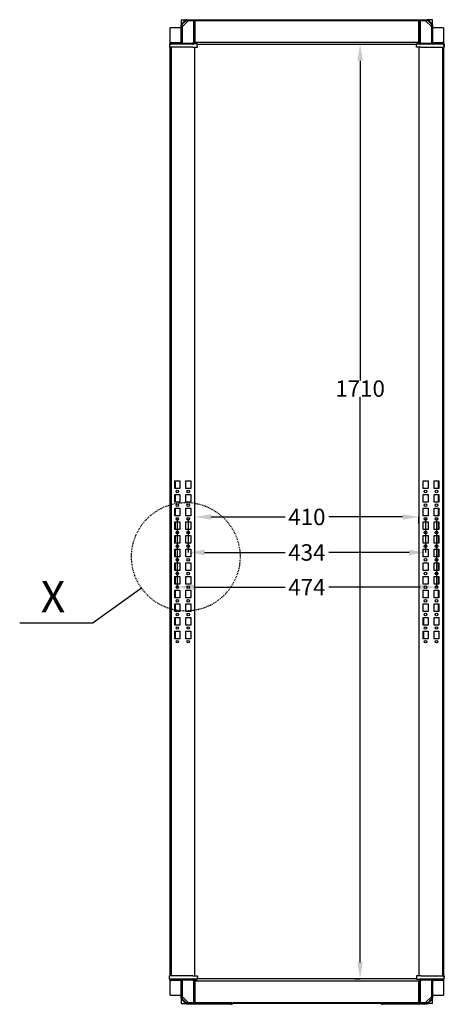
# Model space of a CAD drawing. Extents: x 486 to 5477, y -547 to 3262.
# Drawn here: x 3385 to 4161, y 1344 to 3146 of the extents above; entities that cross this region are included whole.
import ezdxf

# ---------------------------------------------------------------- set-up
doc = ezdxf.new("R2010")
doc.units = 0
doc.header["$MEASUREMENT"] = 0
doc.header["$PDMODE"] = 2
doc.header["$PDSIZE"] = -0.01
doc.linetypes.add('HIDDEN', pattern=[4.5, 1.5, -1.5, 1.5])
for name, color, linetype in [('1', 7, 'Continuous'), ('2', 7, 'Continuous'), ('7', 7, 'Continuous')]:
    doc.layers.add(name, color=color, linetype=linetype)
doc.styles.get("Standard").update_dxf_attribs({"font": 'monotxt.shx'})
doc.dimstyles.new('DSTYLE1', dxfattribs={"dimtxt": 30, "dimasz": 3, "dimexe": 3, "dimexo": 3, "dimgap": 1.5, "dimtad": 1, "dimdec": 3, "dimlfac": 10, "dimrnd": 0.01, "dimzin": 11, "dimdsep": 46, "dimtxsty": 'STANDARD', "dimcen": 0.09, "dimadec": 0, "dimazin": 0, "dimtp": 1, "dimtm": 1, "dimtfac": 1, "dimtdec": 3, "dimtofl": 0, "dimtmove": 2, "dimatfit": 3, "dimfxl": 1, "dimtolj": 1, "dimtzin": 0, "dimarcsym": 0})

# ---------------------------------------------------------------- blocks, each defined once
blk = doc.blocks.new('*D5')
at = {"layer": '1', "color": 0, "linetype": 'Continuous', "lineweight": -2, "transparency": 16777216}
for p, q in [((3704.8, 2223.6), (3704.8, 2235.9)), ((3734.8, 2235.8), (3869.8, 2235.8)), ((4084.8, 2235.8), (3949.9, 2235.8)), ((4114.8, 2223.6), (4114.8, 2235.9))]:
    blk.add_line(p, q, dxfattribs=at)
at = {"layer": '1', "color": 0, "linetype": 'Continuous', "transparency": 16777216}
for points in [[(3734.8, 2240.8), (3734.8, 2230.8), (3704.8, 2235.8)], [(4084.8, 2240.8), (4084.8, 2230.8), (4114.8, 2235.8)]]:
    blk.add_solid(points, dxfattribs=at)
at = {"layer": 'Defpoints', "color": 0, "linetype": 'Continuous', "transparency": 16777216}
for p in [(4114.8, 2235.8), (3704.8, 2223.5), (4114.8, 2223.5)]:
    blk.add_point(p, dxfattribs=at)
at = {"layer": '1', "color": 0, "linetype": 'Continuous', "transparency": 16777216, "insert": (3909.8, 2235.8), "char_height": 30, "attachment_point": 5}
blk.add_mtext('\\A1;410', dxfattribs=at)
blk = doc.blocks.new('*D6')
at = {"layer": '1', "color": 0, "linetype": 'Continuous', "lineweight": -2, "transparency": 16777216}
for p, q in [((3692.8, 2232.3), (3692.8, 2170.7)), ((4126.8, 2232.3), (4126.8, 2170.7)), ((3722.8, 2170.8), (3869.8, 2170.8)), ((4096.8, 2170.8), (3949.9, 2170.8))]:
    blk.add_line(p, q, dxfattribs=at)
at = {"layer": '1', "color": 0, "linetype": 'Continuous', "transparency": 16777216}
for points in [[(3722.8, 2175.8), (3722.8, 2165.8), (3692.8, 2170.8)], [(4096.8, 2175.8), (4096.8, 2165.8), (4126.8, 2170.8)]]:
    blk.add_solid(points, dxfattribs=at)
at = {"layer": 'Defpoints', "color": 0, "linetype": 'Continuous', "transparency": 16777216}
for p in [(3692.8, 2232.4), (4126.8, 2232.4), (4126.8, 2170.8)]:
    blk.add_point(p, dxfattribs=at)
at = {"layer": '1', "color": 0, "linetype": 'Continuous', "transparency": 16777216, "insert": (3909.8, 2170.8), "char_height": 30, "attachment_point": 5}
blk.add_mtext('\\A1;434', dxfattribs=at)
blk = doc.blocks.new('*D7')
at = {"layer": '1', "color": 0, "linetype": 'Continuous', "lineweight": -2, "transparency": 16777216}
for p, q in [((3672.8, 2232.3), (3672.8, 2107.3)), ((4146.8, 2232.3), (4146.8, 2107.3)), ((3702.8, 2107.4), (3869.8, 2107.4)), ((4116.8, 2107.4), (3949.9, 2107.4))]:
    blk.add_line(p, q, dxfattribs=at)
at = {"layer": '1', "color": 0, "linetype": 'Continuous', "transparency": 16777216}
for points in [[(3702.8, 2112.4), (3702.8, 2102.4), (3672.8, 2107.4)], [(4116.8, 2112.4), (4116.8, 2102.4), (4146.8, 2107.4)]]:
    blk.add_solid(points, dxfattribs=at)
at = {"layer": 'Defpoints', "color": 0, "linetype": 'Continuous', "transparency": 16777216}
for p in [(3672.8, 2232.4), (4146.8, 2232.4), (4146.8, 2107.4)]:
    blk.add_point(p, dxfattribs=at)
at = {"layer": '1', "color": 0, "linetype": 'Continuous', "transparency": 16777216, "insert": (3909.8, 2107.4), "char_height": 30, "attachment_point": 5}
blk.add_mtext('\\A1;474', dxfattribs=at)
blk = doc.blocks.new('*D12')
at = {"layer": '1', "color": 0, "linetype": 'Continuous', "lineweight": -2, "transparency": 16777216}
for p, q in [((3997.6, 3100.6), (4007.2, 3100.6)), ((4007.1, 3070.6), (4007.1, 2485.7)), ((4007.1, 1420.6), (4007.1, 2455.6)), ((3997.6, 1390.6), (4007.2, 1390.6))]:
    blk.add_line(p, q, dxfattribs=at)
at = {"layer": '1', "color": 0, "linetype": 'Continuous', "transparency": 16777216}
for points in [[(4002.1, 3070.6), (4012.1, 3070.6), (4007.1, 3100.6)], [(4002.1, 1420.6), (4012.1, 1420.6), (4007.1, 1390.6)]]:
    blk.add_solid(points, dxfattribs=at)
at = {"layer": 'Defpoints', "color": 0, "linetype": 'Continuous', "transparency": 16777216}
for p in [(3997.5, 3100.6), (3997.5, 1390.6), (4007.1, 1390.6)]:
    blk.add_point(p, dxfattribs=at)
at = {"layer": '1', "color": 0, "linetype": 'Continuous', "transparency": 16777216, "insert": (4007.1, 2470.6), "char_height": 30, "attachment_point": 5}
blk.add_mtext('\\A1;1710', dxfattribs=at)

msp = doc.modelspace()

# ---------------------------------------------------------------- linework, layer by layer
at = {"layer": '2', "color": 40, "linetype": 'Continuous'}
for p in [(3607.54751, 2105.19737), (3384.52727, 2041.89504)]:
    msp.add_line(p, (3518.92727, 2041.89504), dxfattribs=at)
at = {"layer": '2', "color": 40, "linetype": 'HIDDEN'}
msp.add_circle((3688.33529, 2162.90489), 99.28153, dxfattribs=at)
at = {"layer": '7', "color": 31, "linetype": 'Continuous'}
for p, q in [((3679.83529, 3145.60434), (3689.66359, 3145.60434)), ((3679.83529, 3145.60434), (3679.83529, 3135.77584)), ((3692.67799, 3143.70434), (3681.63529, 3132.66164)), ((3702.83529, 3143.70434), (3692.67799, 3143.70434)), ((3702.83529, 3104.50434), (3702.83529, 3143.70434)), ((4116.83529, 3143.70434), (4116.83529, 3104.50434)), ((4126.99269, 3143.70434), (4116.83529, 3143.70434)), ((4138.03529, 3132.66164), (4126.99269, 3143.70434)), ((4139.83529, 3145.60434), (4130.00709, 3145.60434)), ((4139.83529, 3135.77584), (4139.83529, 3145.60434)), ((3659.83529, 3101.65574), (3659.83529, 3130.60434)), ((3679.83529, 3130.60434), (3659.83529, 3130.60434)), ((3681.63529, 3132.66164), (3681.63529, 3102.50434)), ((4138.03529, 3102.50434), (4138.03529, 3132.66164)), ((4159.83529, 3130.60434), (4139.83529, 3130.60434)), ((4159.83529, 3130.60434), (4159.83529, 3101.65574)), ((3681.63529, 3102.50434), (3700.83529, 3102.50434)), ((3700.83529, 3102.50434), (3702.83529, 3104.50434)), ((4114.83529, 3101.65574), (4114.83529, 3104.10414)), ((4116.83529, 3104.50434), (4118.83529, 3102.50434)), ((4118.83529, 3102.50434), (4138.03529, 3102.50434)), ((3659.83529, 1360.60434), (3659.83529, 1389.55284)), ((3700.83529, 1388.70434), (3681.63529, 1388.70434)), ((3681.63529, 1388.70434), (3681.63529, 1358.54694)), ((3702.83529, 1386.70434), (3700.83529, 1388.70434)), ((3704.83529, 1389.55284), (3704.83529, 1387.10434)), ((4118.83529, 1388.70434), (4116.83529, 1386.70434)), ((4138.03529, 1388.70434), (4118.83529, 1388.70434)), ((4138.03529, 1358.54694), (4138.03529, 1388.70434)), ((4159.83529, 1389.55284), (4159.83529, 1360.60434)), ((3702.83529, 1347.50434), (3702.83529, 1386.70434)), ((4116.83529, 1386.70434), (4116.83529, 1347.50434)), ((3659.83529, 1360.60434), (3679.83529, 1360.60434)), ((3679.83529, 1355.43254), (3679.83529, 1345.60434)), ((3681.63529, 1358.54694), (3692.67799, 1347.50434)), ((4126.99269, 1347.50434), (4138.03529, 1358.54694)), ((4139.83529, 1360.60434), (4159.83529, 1360.60434)), ((4139.83529, 1345.60434), (4139.83529, 1355.43254)), ((3679.83529, 1345.60434), (3689.66359, 1345.60434)), ((3692.67799, 1347.50434), (3702.83529, 1347.50434)), ((4116.83529, 1347.50434), (4126.99269, 1347.50434)), ((4139.83529, 1345.60434), (4130.00709, 1345.60434))]:
    msp.add_line(p, q, dxfattribs=at)
at = {"layer": '7', "color": 40, "linetype": 'Continuous'}
for p, q in [((3679.83529, 3105.80434), (3679.83529, 3135.77584)), ((3680.86049, 3138.25074), (3687.18889, 3144.57924)), ((3681.33529, 3105.80434), (3681.33529, 3135.77584)), ((3681.92109, 3137.19014), (3688.24959, 3143.51854)), ((3689.66379, 3145.60434), (3704.83529, 3145.60434)), ((3689.66379, 3144.10434), (3704.83529, 3144.10434)), ((3704.83529, 3144.08434), (3703.33529, 3144.08434)), ((3703.33529, 3144.08434), (3703.33529, 3137.10434)), ((3703.33529, 3137.10434), (3703.33529, 3128.10434)), ((3704.83529, 3145.60434), (4114.83529, 3145.60434)), ((3704.83529, 3144.10434), (3704.83529, 3145.60434)), ((3704.83529, 3144.10434), (4114.83529, 3144.10434)), ((4114.83529, 3144.08434), (3704.83529, 3144.08434)), ((3704.83529, 3144.08434), (3704.83529, 3137.10434)), ((3704.83529, 3137.10434), (3704.83529, 3128.10434)), ((4114.83529, 3145.60434), (4114.83529, 3144.10434)), ((4114.83529, 3145.60434), (4130.00689, 3145.60434)), ((4114.83529, 3144.10434), (4130.00689, 3144.10434)), ((4116.33529, 3144.08434), (4114.83529, 3144.08434)), ((4114.83529, 3137.10434), (4114.83529, 3144.08434)), ((4114.83529, 3128.10434), (4114.83529, 3137.10434)), ((4116.33529, 3137.10434), (4116.33529, 3144.08434)), ((4116.33529, 3128.10434), (4116.33529, 3137.10434)), ((4131.42109, 3143.51854), (4137.74959, 3137.19014)), ((4132.48179, 3144.57924), (4138.81019, 3138.25074)), ((4138.33529, 3135.77584), (4138.33529, 3105.80434)), ((4139.83529, 3135.77584), (4139.83529, 3105.80434)), ((3703.33529, 3128.10434), (3703.33529, 3117.10434)), ((3703.33529, 3117.10434), (3703.33529, 3108.10434)), ((3704.83529, 3128.10434), (3704.83529, 3117.10434)), ((3704.83529, 3117.10434), (3704.83529, 3108.10434)), ((4114.83529, 3117.10434), (4114.83529, 3128.10434)), ((4114.83529, 3108.10434), (4114.83529, 3117.10434)), ((4116.33529, 3117.10434), (4116.33529, 3128.10434)), ((4116.33529, 3108.10434), (4116.33529, 3117.10434)), ((3661.43529, 3103.80434), (3677.83529, 3103.80434)), ((3661.43529, 3102.30434), (3677.83529, 3102.30434)), ((3688.33529, 3102.10434), (3661.43529, 3102.10434)), ((3688.33529, 3100.60434), (3661.43529, 3100.60434)), ((3697.33529, 3102.10434), (3688.33529, 3102.10434)), ((3697.33529, 3100.60434), (3688.33529, 3100.60434)), ((3701.33529, 3102.10434), (3697.33529, 3102.10434)), ((3701.33529, 3100.60434), (3697.33529, 3100.60434)), ((3703.33529, 3108.10434), (3703.33529, 3104.10434)), ((3704.83529, 3108.10434), (3704.83529, 3104.10434)), ((4114.83529, 3104.10434), (3704.83529, 3104.10434)), ((3709.27719, 3100.60434), (4110.39339, 3100.60434)), ((4114.83529, 3104.10434), (4114.83529, 3108.10434)), ((4116.33529, 3104.10434), (4116.33529, 3108.10434)), ((4122.33529, 3102.10434), (4118.33529, 3102.10434)), ((4122.33529, 3100.60434), (4118.33529, 3100.60434)), ((4131.33529, 3102.10434), (4122.33529, 3102.10434)), ((4131.33529, 3100.60434), (4122.33529, 3100.60434)), ((4158.23529, 3102.10434), (4131.33529, 3102.10434)), ((4158.23529, 3100.60434), (4131.33529, 3100.60434)), ((4141.83529, 3103.80434), (4158.23529, 3103.80434)), ((4141.83529, 3102.30434), (4158.23529, 3102.30434)), ((3661.43529, 1390.60434), (3688.33529, 1390.60434)), ((3661.43529, 1389.10434), (3688.33529, 1389.10434)), ((3677.83529, 1388.90434), (3661.43529, 1388.90434)), ((3677.83529, 1387.40434), (3661.43529, 1387.40434)), ((3688.33529, 1390.60434), (3697.33529, 1390.60434)), ((3688.33529, 1389.10434), (3697.33529, 1389.10434)), ((3697.33529, 1390.60434), (3701.33529, 1390.60434)), ((3697.33529, 1389.10434), (3701.33529, 1389.10434)), ((4110.39339, 1390.60434), (3709.27719, 1390.60434)), ((4118.33529, 1390.60434), (4122.33529, 1390.60434)), ((4118.33529, 1389.10434), (4122.33529, 1389.10434)), ((4122.33529, 1390.60434), (4131.33529, 1390.60434)), ((4122.33529, 1389.10434), (4131.33529, 1389.10434)), ((4131.33529, 1390.60434), (4158.23529, 1390.60434)), ((4131.33529, 1389.10434), (4158.23529, 1389.10434)), ((4158.23529, 1388.90434), (4141.83529, 1388.90434)), ((4158.23529, 1387.40434), (4141.83529, 1387.40434)), ((3679.83529, 1355.43274), (3679.83529, 1385.40434)), ((3681.33529, 1355.43274), (3681.33529, 1385.40434)), ((3703.33529, 1387.10434), (3703.33529, 1383.10434)), ((3703.33529, 1383.10434), (3703.33529, 1374.10434)), ((3703.33529, 1374.10434), (3703.33529, 1363.10434)), ((3704.83529, 1387.10434), (4114.83529, 1387.10434)), ((3704.83529, 1387.10434), (3704.83529, 1383.10434)), ((3704.83529, 1383.10434), (3704.83529, 1374.10434)), ((3704.83529, 1374.10434), (3704.83529, 1363.10434)), ((4114.83529, 1383.10434), (4114.83529, 1387.10434)), ((4114.83529, 1374.10434), (4114.83529, 1383.10434)), ((4114.83529, 1363.10434), (4114.83529, 1374.10434)), ((4116.33529, 1383.10434), (4116.33529, 1387.10434)), ((4116.33529, 1374.10434), (4116.33529, 1383.10434)), ((4116.33529, 1363.10434), (4116.33529, 1374.10434)), ((4138.33529, 1385.40434), (4138.33529, 1355.43274)), ((4139.83529, 1385.40434), (4139.83529, 1355.43274)), ((3687.18889, 1346.62944), (3680.86049, 1352.95784)), ((3688.24959, 1347.69014), (3681.92109, 1354.01854)), ((3703.33529, 1363.10434), (3703.33529, 1354.10434)), ((3703.33529, 1354.10434), (3703.33529, 1347.12434)), ((3704.83529, 1363.10434), (3704.83529, 1354.10434)), ((3704.83529, 1354.10434), (3704.83529, 1347.12434)), ((4114.83529, 1354.10434), (4114.83529, 1363.10434)), ((4114.83529, 1347.12434), (4114.83529, 1354.10434)), ((4116.33529, 1354.10434), (4116.33529, 1363.10434)), ((4116.33529, 1347.12434), (4116.33529, 1354.10434)), ((4137.74959, 1354.01854), (4131.42109, 1347.69014)), ((4138.81019, 1352.95784), (4132.48179, 1346.62944)), ((3704.83529, 1347.10434), (3689.66379, 1347.10434)), ((3689.84959, 1345.60434), (3689.66379, 1345.60434)), ((3703.33529, 1347.12434), (3704.83529, 1347.12434)), ((3704.83529, 1347.12434), (3773.29039, 1347.12434)), ((3773.25429, 1347.10434), (3704.83529, 1347.10434)), ((3704.83529, 1345.60434), (3704.83529, 1347.10434)), ((4045.44919, 1345.60434), (3774.22149, 1345.60434)), ((4044.91659, 1347.10434), (3774.75409, 1347.10434)), ((3774.81609, 1347.12434), (4044.85459, 1347.12434)), ((4046.38029, 1347.12434), (4114.83529, 1347.12434)), ((4114.83529, 1347.10434), (4046.41639, 1347.10434)), ((4114.83529, 1347.12434), (4116.33529, 1347.12434)), ((4114.83529, 1347.10434), (4114.83529, 1345.60434)), ((4130.00689, 1347.10434), (4114.83529, 1347.10434)), ((4130.00689, 1345.60434), (4129.82109, 1345.60434))]:
    msp.add_line(p, q, dxfattribs=at)
at = {"layer": '7', "color": 30, "linetype": 'Continuous'}
for p, q in [((3658.75519, 3101.17324), (3658.55029, 3095.30434)), ((3659.04999, 3095.30434), (3659.25489, 3101.17324)), ((3659.25489, 3101.17324), (3659.25489, 3101.65574)), ((3659.25489, 3101.17324), (3660.21189, 3101.17324)), ((3659.93229, 3101.65574), (3659.25539, 3101.65574)), ((3709.46229, 3095.30434), (3709.25739, 3101.17324)), ((4110.20839, 3095.30434), (4110.39339, 3100.60434)), ((4160.41579, 3101.17324), (4159.45879, 3101.17324)), ((4160.41529, 3101.65574), (4159.73839, 3101.65574)), ((4160.41579, 3101.17324), (4160.41579, 3101.65574)), ((4160.62069, 3095.30434), (4160.41579, 3101.17324)), ((4160.91549, 3101.17324), (4161.12039, 3095.30434)), ((3658.55029, 3095.30434), (3659.04999, 3095.30434)), ((3701.33559, 3095.30434), (3659.04999, 3095.30434)), ((3701.33559, 3095.30434), (3709.46229, 3095.30434)), ((4118.33499, 3095.30434), (4110.20839, 3095.30434)), ((4118.33499, 3095.30434), (4160.62069, 3095.30434)), ((4161.12039, 3095.30434), (4160.62069, 3095.30434)), ((3658.55029, 1395.90434), (3659.04999, 1395.90434)), ((3658.75519, 1390.03544), (3658.55029, 1395.90434)), ((3701.33559, 1395.90434), (3659.04999, 1395.90434)), ((3659.25539, 1389.55284), (3659.93229, 1389.55284)), ((3701.33559, 1395.90434), (3709.46229, 1395.90434)), ((3709.46229, 1395.90434), (3709.27719, 1390.60434)), ((4118.33499, 1395.90434), (4110.20839, 1395.90434)), ((4110.20839, 1395.90434), (4110.41329, 1390.03544)), ((4118.33499, 1395.90434), (4160.62069, 1395.90434)), ((4160.41579, 1390.03544), (4159.45879, 1390.03544)), ((4159.73839, 1389.55284), (4160.41529, 1389.55284)), ((4160.62069, 1395.90434), (4160.41579, 1390.03544)), ((4160.41579, 1390.03544), (4160.41579, 1389.55284)), ((4161.12039, 1395.90434), (4160.62069, 1395.90434)), ((4160.91549, 1390.03544), (4161.12039, 1395.90434))]:
    msp.add_line(p, q, dxfattribs=at)
at = {"layer": '7', "color": 221, "linetype": 'Continuous'}
for p, q in [((3659.83529, 1395.90434), (3659.83529, 3095.30414)), ((3661.33529, 1395.90414), (3661.33529, 3095.30414)), ((3661.35529, 3095.30414), (3661.35529, 1395.90434)), ((3704.83529, 1395.90434), (3704.83529, 3095.30414)), ((4114.83529, 3095.30414), (4114.83529, 1395.90434)), ((4158.31529, 1395.90434), (4158.31529, 3095.30414)), ((4158.33529, 3095.30414), (4158.33529, 1395.90414)), ((4159.83529, 3095.30414), (4159.83529, 1395.90434)), ((3668.33529, 2301.90489), (3677.33529, 2301.90489)), ((3668.33529, 2287.90489), (3668.33529, 2301.90489)), ((3669.66379, 2287.90489), (3669.66379, 2301.90489)), ((3677.33529, 2301.90489), (3677.33529, 2287.90489)), ((3688.33529, 2301.90489), (3697.33529, 2301.90489)), ((3688.33529, 2287.90489), (3688.33529, 2301.90489)), ((3697.33529, 2301.90489), (3697.33529, 2287.90489)), ((4122.33529, 2287.90489), (4122.33529, 2301.90489)), ((4122.33529, 2301.90489), (4131.33529, 2301.90489)), ((4131.33529, 2301.90489), (4131.33529, 2287.90489)), ((4142.33529, 2287.90489), (4142.33529, 2301.90489)), ((4142.33529, 2301.90489), (4151.33529, 2301.90489)), ((4150.00689, 2301.90489), (4150.00689, 2287.90489)), ((4151.33529, 2301.90489), (4151.33529, 2287.90489)), ((3677.33529, 2287.90489), (3668.33529, 2287.90489)), ((3668.33529, 2276.90489), (3677.33529, 2276.90489)), ((3668.33529, 2262.90489), (3668.33529, 2276.90489)), ((3669.66379, 2262.90489), (3669.66379, 2276.90489)), ((3677.33529, 2276.90489), (3677.33529, 2262.90489)), ((3697.33529, 2287.90489), (3688.33529, 2287.90489)), ((3688.33529, 2276.90489), (3697.33529, 2276.90489)), ((3688.33529, 2262.90489), (3688.33529, 2276.90489)), ((3697.33529, 2276.90489), (3697.33529, 2262.90489)), ((4131.33529, 2287.90489), (4122.33529, 2287.90489)), ((4122.33529, 2262.90489), (4122.33529, 2276.90489)), ((4122.33529, 2276.90489), (4131.33529, 2276.90489)), ((4131.33529, 2276.90489), (4131.33529, 2262.90489)), ((4151.33529, 2287.90489), (4142.33529, 2287.90489)), ((4142.33529, 2262.90489), (4142.33529, 2276.90489)), ((4142.33529, 2276.90489), (4151.33529, 2276.90489)), ((4150.00689, 2276.90489), (4150.00689, 2262.90489)), ((4151.33529, 2276.90489), (4151.33529, 2262.90489)), ((3677.33529, 2262.90489), (3668.33529, 2262.90489)), ((3668.33529, 2251.90489), (3677.33529, 2251.90489)), ((3668.33529, 2237.90489), (3668.33529, 2251.90489)), ((3669.66379, 2237.90489), (3669.66379, 2251.90489)), ((3677.33529, 2251.90489), (3677.33529, 2237.90489)), ((3697.33529, 2262.90489), (3688.33529, 2262.90489)), ((3688.33529, 2251.90489), (3697.33529, 2251.90489)), ((3688.33529, 2237.90489), (3688.33529, 2251.90489)), ((3697.33529, 2251.90489), (3697.33529, 2237.90489)), ((4131.33529, 2262.90489), (4122.33529, 2262.90489)), ((4122.33529, 2237.90489), (4122.33529, 2251.90489)), ((4122.33529, 2251.90489), (4131.33529, 2251.90489)), ((4131.33529, 2251.90489), (4131.33529, 2237.90489)), ((4151.33529, 2262.90489), (4142.33529, 2262.90489)), ((4142.33529, 2237.90489), (4142.33529, 2251.90489)), ((4142.33529, 2251.90489), (4151.33529, 2251.90489)), ((4150.00689, 2251.90489), (4150.00689, 2237.90489)), ((4151.33529, 2251.90489), (4151.33529, 2237.90489)), ((3677.33529, 2237.90489), (3668.33529, 2237.90489)), ((3697.33529, 2237.90489), (3688.33529, 2237.90489)), ((4131.33529, 2237.90489), (4122.33529, 2237.90489)), ((4151.33529, 2237.90489), (4142.33529, 2237.90489)), ((3668.33529, 2226.90489), (3677.33529, 2226.90489)), ((3668.33529, 2212.90489), (3668.33529, 2226.90489)), ((3669.66379, 2212.90489), (3669.66379, 2226.90489)), ((3677.33529, 2226.90489), (3677.33529, 2212.90489)), ((3688.33529, 2226.90489), (3697.33529, 2226.90489)), ((3688.33529, 2212.90489), (3688.33529, 2226.90489)), ((3697.33529, 2226.90489), (3697.33529, 2212.90489)), ((4122.33529, 2212.90489), (4122.33529, 2226.90489)), ((4122.33529, 2226.90489), (4131.33529, 2226.90489)), ((4131.33529, 2226.90489), (4131.33529, 2212.90489)), ((4142.33529, 2212.90489), (4142.33529, 2226.90489)), ((4142.33529, 2226.90489), (4151.33529, 2226.90489)), ((4150.00689, 2226.90489), (4150.00689, 2212.90489)), ((4151.33529, 2226.90489), (4151.33529, 2212.90489)), ((3677.33529, 2212.90489), (3668.33529, 2212.90489)), ((3668.33529, 2201.90489), (3677.33529, 2201.90489)), ((3668.33529, 2187.90489), (3668.33529, 2201.90489)), ((3669.66379, 2187.90489), (3669.66379, 2201.90489)), ((3677.33529, 2201.90489), (3677.33529, 2187.90489)), ((3697.33529, 2212.90489), (3688.33529, 2212.90489)), ((3688.33529, 2201.90489), (3697.33529, 2201.90489)), ((3688.33529, 2187.90489), (3688.33529, 2201.90489)), ((3697.33529, 2201.90489), (3697.33529, 2187.90489)), ((4131.33529, 2212.90489), (4122.33529, 2212.90489)), ((4122.33529, 2187.90489), (4122.33529, 2201.90489)), ((4122.33529, 2201.90489), (4131.33529, 2201.90489)), ((4131.33529, 2201.90489), (4131.33529, 2187.90489)), ((4151.33529, 2212.90489), (4142.33529, 2212.90489)), ((4142.33529, 2187.90489), (4142.33529, 2201.90489)), ((4142.33529, 2201.90489), (4151.33529, 2201.90489)), ((4150.00689, 2201.90489), (4150.00689, 2187.90489)), ((4151.33529, 2201.90489), (4151.33529, 2187.90489)), ((3677.33529, 2187.90489), (3668.33529, 2187.90489)), ((3697.33529, 2187.90489), (3688.33529, 2187.90489)), ((4131.33529, 2187.90489), (4122.33529, 2187.90489)), ((4151.33529, 2187.90489), (4142.33529, 2187.90489)), ((3668.33529, 2176.90489), (3677.33529, 2176.90489)), ((3668.33529, 2162.90489), (3668.33529, 2176.90489)), ((3677.33529, 2162.90489), (3668.33529, 2162.90489)), ((3669.66379, 2162.90489), (3669.66379, 2176.90489)), ((3677.33529, 2176.90489), (3677.33529, 2162.90489)), ((3688.33529, 2176.90489), (3697.33529, 2176.90489)), ((3688.33529, 2162.90489), (3688.33529, 2176.90489)), ((3697.33529, 2162.90489), (3688.33529, 2162.90489)), ((3697.33529, 2176.90489), (3697.33529, 2162.90489)), ((4122.33529, 2162.90489), (4122.33529, 2176.90489)), ((4122.33529, 2176.90489), (4131.33529, 2176.90489)), ((4131.33529, 2162.90489), (4122.33529, 2162.90489)), ((4131.33529, 2176.90489), (4131.33529, 2162.90489)), ((4142.33529, 2162.90489), (4142.33529, 2176.90489)), ((4142.33529, 2176.90489), (4151.33529, 2176.90489)), ((4151.33529, 2162.90489), (4142.33529, 2162.90489)), ((4150.00689, 2176.90489), (4150.00689, 2162.90489)), ((4151.33529, 2176.90489), (4151.33529, 2162.90489)), ((3668.33529, 2151.90489), (3677.33529, 2151.90489)), ((3668.33529, 2137.90489), (3668.33529, 2151.90489)), ((3669.66379, 2137.90489), (3669.66379, 2151.90489)), ((3677.33529, 2151.90489), (3677.33529, 2137.90489)), ((3688.33529, 2151.90489), (3697.33529, 2151.90489)), ((3688.33529, 2137.90489), (3688.33529, 2151.90489)), ((3697.33529, 2151.90489), (3697.33529, 2137.90489)), ((4122.33529, 2137.90489), (4122.33529, 2151.90489)), ((4122.33529, 2151.90489), (4131.33529, 2151.90489)), ((4131.33529, 2151.90489), (4131.33529, 2137.90489)), ((4142.33529, 2137.90489), (4142.33529, 2151.90489)), ((4142.33529, 2151.90489), (4151.33529, 2151.90489)), ((4150.00689, 2151.90489), (4150.00689, 2137.90489)), ((4151.33529, 2151.90489), (4151.33529, 2137.90489)), ((3677.33529, 2137.90489), (3668.33529, 2137.90489)), ((3668.33529, 2126.90489), (3677.33529, 2126.90489)), ((3668.33529, 2112.90489), (3668.33529, 2126.90489)), ((3669.66379, 2112.90489), (3669.66379, 2126.90489)), ((3677.33529, 2126.90489), (3677.33529, 2112.90489)), ((3697.33529, 2137.90489), (3688.33529, 2137.90489)), ((3688.33529, 2126.90489), (3697.33529, 2126.90489)), ((3688.33529, 2112.90489), (3688.33529, 2126.90489)), ((3697.33529, 2126.90489), (3697.33529, 2112.90489)), ((4131.33529, 2137.90489), (4122.33529, 2137.90489)), ((4122.33529, 2112.90489), (4122.33529, 2126.90489)), ((4122.33529, 2126.90489), (4131.33529, 2126.90489)), ((4131.33529, 2126.90489), (4131.33529, 2112.90489)), ((4151.33529, 2137.90489), (4142.33529, 2137.90489)), ((4142.33529, 2112.90489), (4142.33529, 2126.90489)), ((4142.33529, 2126.90489), (4151.33529, 2126.90489)), ((4150.00689, 2126.90489), (4150.00689, 2112.90489)), ((4151.33529, 2126.90489), (4151.33529, 2112.90489)), ((3677.33529, 2112.90489), (3668.33529, 2112.90489)), ((3697.33529, 2112.90489), (3688.33529, 2112.90489)), ((4131.33529, 2112.90489), (4122.33529, 2112.90489)), ((4151.33529, 2112.90489), (4142.33529, 2112.90489)), ((3668.33529, 2101.90489), (3677.33529, 2101.90489)), ((3668.33529, 2087.90489), (3668.33529, 2101.90489)), ((3669.66379, 2087.90489), (3669.66379, 2101.90489)), ((3677.33529, 2101.90489), (3677.33529, 2087.90489)), ((3688.33529, 2101.90489), (3697.33529, 2101.90489)), ((3688.33529, 2087.90489), (3688.33529, 2101.90489)), ((3697.33529, 2101.90489), (3697.33529, 2087.90489)), ((4122.33529, 2087.90489), (4122.33529, 2101.90489)), ((4122.33529, 2101.90489), (4131.33529, 2101.90489)), ((4131.33529, 2101.90489), (4131.33529, 2087.90489)), ((4142.33529, 2087.90489), (4142.33529, 2101.90489)), ((4142.33529, 2101.90489), (4151.33529, 2101.90489)), ((4150.00689, 2101.90489), (4150.00689, 2087.90489)), ((4151.33529, 2101.90489), (4151.33529, 2087.90489)), ((3677.33529, 2087.90489), (3668.33529, 2087.90489)), ((3668.33529, 2076.90489), (3677.33529, 2076.90489)), ((3668.33529, 2062.90489), (3668.33529, 2076.90489)), ((3669.66379, 2062.90489), (3669.66379, 2076.90489)), ((3677.33529, 2076.90489), (3677.33529, 2062.90489)), ((3697.33529, 2087.90489), (3688.33529, 2087.90489)), ((3688.33529, 2076.90489), (3697.33529, 2076.90489)), ((3688.33529, 2062.90489), (3688.33529, 2076.90489)), ((3697.33529, 2076.90489), (3697.33529, 2062.90489)), ((4131.33529, 2087.90489), (4122.33529, 2087.90489)), ((4122.33529, 2062.90489), (4122.33529, 2076.90489)), ((4122.33529, 2076.90489), (4131.33529, 2076.90489)), ((4131.33529, 2076.90489), (4131.33529, 2062.90489)), ((4151.33529, 2087.90489), (4142.33529, 2087.90489)), ((4142.33529, 2062.90489), (4142.33529, 2076.90489)), ((4142.33529, 2076.90489), (4151.33529, 2076.90489)), ((4150.00689, 2076.90489), (4150.00689, 2062.90489)), ((4151.33529, 2076.90489), (4151.33529, 2062.90489)), ((3677.33529, 2062.90489), (3668.33529, 2062.90489)), ((3697.33529, 2062.90489), (3688.33529, 2062.90489)), ((4131.33529, 2062.90489), (4122.33529, 2062.90489)), ((4151.33529, 2062.90489), (4142.33529, 2062.90489)), ((3668.33529, 2052.02989), (3677.33529, 2052.02989)), ((3668.33529, 2038.02989), (3668.33529, 2052.02989)), ((3677.33529, 2038.02989), (3668.33529, 2038.02989)), ((3669.66379, 2038.02989), (3669.66379, 2052.02989)), ((3677.33529, 2052.02989), (3677.33529, 2038.02989)), ((3688.33529, 2052.02989), (3697.33529, 2052.02989)), ((3688.33529, 2038.02989), (3688.33529, 2052.02989)), ((3697.33529, 2038.02989), (3688.33529, 2038.02989)), ((3697.33529, 2052.02989), (3697.33529, 2038.02989)), ((4122.33519, 2052.02989), (4131.33519, 2052.02989)), ((4122.33519, 2038.02989), (4122.33519, 2052.02989)), ((4131.33519, 2038.02989), (4122.33519, 2038.02989)), ((4123.66369, 2038.02989), (4123.66369, 2052.02989)), ((4131.33519, 2052.02989), (4131.33519, 2038.02989)), ((4142.33519, 2052.02989), (4151.33519, 2052.02989)), ((4142.33519, 2038.02989), (4142.33519, 2052.02989)), ((4151.33519, 2038.02989), (4142.33519, 2038.02989)), ((4151.33519, 2052.02989), (4151.33519, 2038.02989)), ((3668.33529, 2027.02989), (3677.33529, 2027.02989)), ((3668.33529, 2013.02989), (3668.33529, 2027.02989)), ((3669.66379, 2013.02989), (3669.66379, 2027.02989)), ((3677.33529, 2027.02989), (3677.33529, 2013.02989)), ((3688.33529, 2027.02989), (3697.33529, 2027.02989)), ((3688.33529, 2013.02989), (3688.33529, 2027.02989)), ((3697.33529, 2027.02989), (3697.33529, 2013.02989)), ((4122.33519, 2027.02989), (4131.33519, 2027.02989)), ((4122.33519, 2013.02989), (4122.33519, 2027.02989)), ((4123.66369, 2013.02989), (4123.66369, 2027.02989)), ((4131.33519, 2027.02989), (4131.33519, 2013.02989)), ((4142.33519, 2027.02989), (4151.33519, 2027.02989)), ((4142.33519, 2013.02989), (4142.33519, 2027.02989)), ((4151.33519, 2027.02989), (4151.33519, 2013.02989)), ((3677.33529, 2013.02989), (3668.33529, 2013.02989)), ((3697.33529, 2013.02989), (3688.33529, 2013.02989)), ((4131.33519, 2013.02989), (4122.33519, 2013.02989)), ((4151.33519, 2013.02989), (4142.33519, 2013.02989))]:
    msp.add_line(p, q, dxfattribs=at)
at = {"layer": '7', "color": 150, "linetype": 'Continuous'}
for p, q in [((3689.84959, 1345.60434), (3689.84959, 1344.10434)), ((3771.34959, 1345.60434), (3689.84959, 1345.60434)), ((3771.34959, 1344.10434), (3689.84959, 1344.10434)), ((3773.34959, 1344.10434), (3771.34959, 1344.10434)), ((3773.34959, 1344.73214), (3773.34959, 1344.73204)), ((3773.34959, 1344.10434), (3773.34959, 1344.73204)), ((4046.32109, 1344.73224), (4046.32109, 1344.73204)), ((4046.32109, 1344.73204), (4046.32109, 1344.10434)), ((4048.32109, 1344.10434), (4046.32109, 1344.10434)), ((4129.82109, 1345.60434), (4048.32109, 1345.60434)), ((4129.82109, 1344.10434), (4048.32109, 1344.10434)), ((4129.82109, 1344.10434), (4129.82109, 1345.60434))]:
    msp.add_line(p, q, dxfattribs=at)
at = {"layer": '7', "color": 30, "linetype": 'Continuous'}
for points in [[(3658.75529, 3101.17334), (3658.75589, 3101.17414, -0.26400746), (3658.75769, 3101.17494, -0.067178135), (3658.76069, 3101.17564, -0.026451756), (3658.76499, 3101.17634, -0.014685432), (3658.77059, 3101.17704, -0.0089674131), (3658.77749, 3101.17764, -0.0061151502), (3658.78589, 3101.17824, -0.004378398), (3658.79559, 3101.17874, -0.0033624758), (3658.80679, 3101.17924, -0.0026312968), (3658.81929, 3101.17964, -0.0021490702), (3658.83329, 3101.17994, -0.0017745736), (3658.84849, 3101.18014, -0.0015111437), (3658.86509, 3101.18034, -0.0012972739), (3658.88289, 3101.18044, -0.0011397458), (3658.90179, 3101.18054, -0.0010042282), (3658.92189, 3101.18044, -0.0008974889), (3658.94289, 3101.18034, -0.000816019), (3658.96479, 3101.18014, -0.0007569501), (3658.98749, 3101.17994, -0.0006803793), (3659.01069, 3101.17964, -0.0005987279), (3659.03439, 3101.17924, -0.0006064676), (3659.05889, 3101.17874, -0.0006580619), (3659.08419, 3101.17824, -0.0004920432), (3659.10819, 3101.17764, -0.0002089391), (3659.13009, 3101.17714, -0.0006142618), (3659.15789, 3101.17634, -0.000978151), (3659.20009, 3101.17514, -0.0004871629), (3659.25489, 3101.17334, -0.0002655902)], [(4160.91529, 3101.17334, 0.0283587766), (4160.91362, 3101.17464, 0.0856997824), (4160.91299, 3101.17494, 0.0190918841), (4160.90945, 3101.17576, 0.0182148426), (4160.90569, 3101.17634, 0.0032503574), (4160.89689, 3101.17731, 0.0077474048), (4160.89319, 3101.17764, 0.0029849174), (4160.88341, 3101.17829, 0.0035066963), (4160.87509, 3101.17874, 0.0022187489), (4160.86041, 3101.17936, 0.0035685507), (4160.85129, 3101.17964, 0.0016003414), (4160.83767, 3101.17991, 0.0013988279), (4160.82209, 3101.18014, 0.0006950435), (4160.80091, 3101.18035, 0.0011217036), (4160.78779, 3101.18044, 0.0010648304), (4160.76733, 3101.18048, 0.0011752527), (4160.74879, 3101.18044, 0.0005729711), (4160.73015, 3101.18033, 0.000440053), (4160.70589, 3101.18014, 0.0005290081), (4160.6758, 3101.17984, 0.0010004612), (4160.65989, 3101.17964, 0.0009594641), (4160.64165, 3101.17933, 0.0005861131), (4160.61179, 3101.17874, 0.0003025599), (4160.58296, 3101.17811, 0.0004240871), (4160.56239, 3101.17764, 0.0005609634), (4160.56218, 3101.17763, 0.0000023511), (4160.51279, 3101.17634, 0.0011682695), (4160.47406, 3101.17523, 0.0007748631), (4160.41569, 3101.17334)], [(4160.91529, 1390.03544, -0.0274288189), (4160.91363, 1390.03415, -0.0806384625), (4160.91299, 1390.03384, -0.0208244855), (4160.90936, 1390.03293, -0.0209239199), (4160.90569, 1390.03234, -0.003836954), (4160.89735, 1390.03141, -0.0076914448), (4160.89319, 1390.03104, -0.0030408749), (4160.88207, 1390.03029, -0.0048407677), (4160.87509, 1390.02994, -0.0019337802), (4160.86262, 1390.02947, -0.0021276376), (4160.85129, 1390.02914, -0.0011363012), (4160.83399, 1390.02874, -0.0016508602), (4160.82209, 1390.02854, -0.0012988724), (4160.80489, 1390.02834, -0.0013062776), (4160.78779, 1390.02824, -0.0008802565), (4160.76711, 1390.0282, -0.000992795), (4160.74879, 1390.02824, -0.0007554287), (4160.72461, 1390.02837, -0.0009756777), (4160.70589, 1390.02854, -0.0005367841), (4160.6848, 1390.02879, -0.0004544521), (4160.65989, 1390.02914, -0.0004424841), (4160.63106, 1390.02959, -0.0006617675), (4160.61179, 1390.02994, -0.0007464938), (4160.59226, 1390.03034, -0.0004881017), (4160.56239, 1390.03104, -0.0004969305), (4160.5621, 1390.03104, -0.0000028675), (4160.51279, 1390.03234, -0.0014249662), (4160.47406, 1390.03346, -0.0009451293), (4160.41569, 1390.03544)]]:
    msp.add_lwpolyline(points, format="xyb", dxfattribs=at)
at = {"layer": '7', "color": 221, "linetype": 'Continuous'}
for centre in [(3672.83539, 2282.40489), (3692.83539, 2282.40489), (4126.83529, 2282.40489), (4146.83529, 2282.40489), (3672.83539, 2257.40489), (3692.83539, 2257.40489), (4126.83529, 2257.40489), (4146.83529, 2257.40489), (3672.83539, 2232.40489), (3692.83539, 2232.40489), (4126.83529, 2232.40489), (4146.83529, 2232.40489), (3672.83539, 2207.40489), (3692.83539, 2207.40489), (4126.83529, 2207.40489), (4146.83529, 2207.40489), (3672.83539, 2182.40489), (3692.83539, 2182.40489), (4126.83529, 2182.40489), (4146.83529, 2182.40489), (3672.83539, 2157.40489), (3692.83539, 2157.40489), (4126.83529, 2157.40489), (4146.83529, 2157.40489), (3672.83539, 2132.40489), (3692.83539, 2132.40489), (4126.83529, 2132.40489), (4146.83529, 2132.40489), (3672.83539, 2107.40489), (3692.83539, 2107.40489), (4126.83529, 2107.40489), (4146.83529, 2107.40489), (3672.83539, 2082.40489), (3692.83539, 2082.40489), (4126.83529, 2082.40489), (4146.83529, 2082.40489), (3672.83539, 2057.40489), (3692.83539, 2057.40489), (4126.83529, 2057.40489), (4146.83529, 2057.40489), (3672.83539, 2032.52989), (3692.83539, 2032.52989), (4126.83529, 2032.52989), (4146.83529, 2032.52989), (3672.83539, 2007.52989), (3692.83539, 2007.52989), (4126.83529, 2007.52989), (4146.83529, 2007.52989)]:
    msp.add_circle(centre, 2.325, dxfattribs=at)
at = {"layer": '7', "color": 40, "linetype": 'Continuous'}
for centre, radius, start, end in [((3683.33529, 3135.77584), 3.5, 135, 180), ((3683.33529, 3135.77584), 2, 135, 180), ((3689.66379, 3142.10434), 3.5, 90, 135), ((3689.66379, 3142.10434), 2, 90, 135), ((4130.00689, 3142.10434), 3.5, 45, 90), ((4130.00689, 3142.10434), 2, 45, 90), ((4136.33529, 3135.77584), 2, 0, 45), ((4136.33529, 3135.77584), 3.5, 0, 45), ((3661.43529, 3102.20434), 1.6, 90, 180), ((3661.43529, 3102.20434), 1.6, 180, 270), ((3661.43529, 3102.20434), 0.1, 90, 180), ((3661.43529, 3102.20434), 0.1, 180, 270), ((3677.83529, 3105.80434), 2, 270, 0), ((3677.83529, 3105.80434), 3.5, 270, 0), ((3701.33529, 3104.10434), 2, 270, 0), ((3701.33529, 3104.10434), 3.5, 270, 0), ((4118.33529, 3104.10434), 3.5, 180, 270), ((4118.33529, 3104.10434), 2, 180, 270), ((4141.83529, 3105.80434), 3.5, 180, 270), ((4141.83529, 3105.80434), 2, 180, 270), ((4158.23529, 3102.20434), 1.6, 0, 90), ((4158.23529, 3102.20434), 0.1, 0, 90), ((4158.23529, 3102.20434), 1.6, 270, 0), ((4158.23529, 3102.20434), 0.1, 270, 0), ((3661.43529, 1389.00434), 1.6, 90, 180), ((3661.43529, 1389.00434), 1.6, 180, 270), ((3661.43529, 1389.00434), 0.1, 90, 180), ((3661.43529, 1389.00434), 0.1, 180, 270), ((3677.83529, 1385.40434), 3.5, 0, 90), ((3677.83529, 1385.40434), 2, 0, 90), ((3701.33529, 1387.10434), 3.5, 0, 90), ((3701.33529, 1387.10434), 2, 0, 90), ((4118.33529, 1387.10434), 3.5, 90, 180), ((4118.33529, 1387.10434), 2, 90, 180), ((4141.83529, 1385.40434), 3.5, 90, 180), ((4141.83529, 1385.40434), 2, 90, 180), ((4158.23529, 1389.00434), 1.6, 0, 90), ((4158.23529, 1389.00434), 0.1, 0, 90), ((4158.23529, 1389.00434), 1.6, 270, 0), ((4158.23529, 1389.00434), 0.1, 270, 0), ((3683.33529, 1355.43274), 3.5, 180, 225), ((3683.33529, 1355.43274), 2, 180, 225), ((4136.33529, 1355.43274), 2, 315, 0), ((4136.33529, 1355.43274), 3.5, 315, 0), ((3689.66379, 1349.10434), 3.5, 225, 270), ((3689.66379, 1349.10434), 2, 225, 270), ((4130.00689, 1349.10434), 2, 270, 315), ((4130.00689, 1349.10434), 3.5, 270, 315)]:
    msp.add_arc(centre, radius, start, end, dxfattribs=at)
at = {"layer": '7', "color": 30, "linetype": 'Continuous'}
for centre, start, end in [((3659.25489, 3101.15574), 89.931002, 178), ((4110.91299, 3101.15574), 88.395784, 177.99992), ((4160.41579, 3101.15574), 2, 90.068998), ((3659.25489, 1390.05284), 182, 270.069), ((3708.75769, 1390.05284), 268.39591, 357.99998), ((4160.41579, 1390.05284), 269.931, 358)]:
    msp.add_arc(centre, 0.5, start, end, dxfattribs=at)
at = {"layer": '7', "color": 150, "linetype": 'Continuous'}
for centre, radius, start, end in [((3771.34939, 1347.60414), 3.49983, 270.00286, 0.00286), ((3771.34919, 1347.60394), 1.99962, 270.01079, 0.01078), ((4048.32129, 1347.60414), 3.4998, 179.99679, 269.99679), ((4048.32149, 1347.60394), 1.99962, 179.98922, 269.98921)]:
    msp.add_arc(centre, radius, start, end, dxfattribs=at)
at = {"layer": '7', "color": 30, "linetype": 'Continuous'}
for points, knots in [([(3709.25749, 3101.17334), (3709.25669, 3101.17324), (3709.24429, 3101.17324), (3709.19349, 3101.17324), (3709.15559, 3101.17324), (3709.00419, 3101.17314), (3708.85089, 3101.17314), (3708.25459, 3101.17314), (3707.67019, 3101.17344), (3706.56779, 3101.17324), (3706.16479, 3101.17324), (3705.30539, 3101.17314), (3704.84719, 3101.17314), (3704.00419, 3101.17314), (3703.62939, 3101.17314), (3703.24799, 3101.17314)], [2, 2, 2, 2, 2.8108906, 2.8108906, 3.6192543, 3.6192543, 5.2350433, 5.2350433, 8.4631674, 8.4631674, 10.079942, 10.079942, 11.695959, 11.695959, 12.921036, 12.921036, 12.921036, 12.921036]), ([(4110.41319, 3101.17334), (4110.41399, 3101.17324), (4110.42639, 3101.17324), (4110.47709, 3101.17324), (4110.51509, 3101.17324), (4110.66639, 3101.17314), (4110.81969, 3101.17314), (4111.41599, 3101.17314), (4112.00049, 3101.17344), (4113.10289, 3101.17324), (4113.50589, 3101.17324), (4114.36519, 3101.17314), (4114.82349, 3101.17314), (4115.66649, 3101.17314), (4116.04129, 3101.17314), (4116.42269, 3101.17314)], [2, 2, 2, 2, 2.8108906, 2.8108906, 3.6192543, 3.6192543, 5.2350433, 5.2350433, 8.4631674, 8.4631674, 10.079942, 10.079942, 11.695959, 11.695959, 12.921036, 12.921036, 12.921036, 12.921036]), ([(4115.83439, 3101.65574), (4115.72389, 3101.65574), (4114.58809, 3101.65574), (4112.04509, 3101.65574), (4110.89339, 3101.65584), (4110.92679, 3101.65584)], [0.21902038, 0.21902038, 0.21902038, 0.21902038, 0.24922846, 0.53226146, 1, 1, 1, 1]), ([(3709.25749, 1390.03544), (3709.25669, 1390.03544), (3709.24429, 1390.03544), (3709.19349, 1390.03544), (3709.15559, 1390.03544), (3709.00419, 1390.03544), (3708.85089, 1390.03544), (3708.25459, 1390.03544), (3707.67019, 1390.03524), (3706.56779, 1390.03534), (3706.16479, 1390.03544), (3705.30539, 1390.03544), (3704.84719, 1390.03544), (3704.00419, 1390.03544), (3703.62939, 1390.03544), (3703.24799, 1390.03544)], [2, 2, 2, 2, 2.8108906, 2.8108906, 3.6192543, 3.6192543, 5.2350433, 5.2350433, 8.4631674, 8.4631674, 10.079942, 10.079942, 11.695959, 11.695959, 12.921036, 12.921036, 12.921036, 12.921036]), ([(3703.83629, 1389.55284), (3703.94669, 1389.55284), (3705.08249, 1389.55284), (3707.62559, 1389.55294), (3708.77729, 1389.55274), (3708.74389, 1389.55294)], [0.21902038, 0.21902038, 0.21902038, 0.21902038, 0.24922846, 0.53226146, 1, 1, 1, 1]), ([(4110.41319, 1390.03544), (4110.41399, 1390.03544), (4110.42639, 1390.03544), (4110.47709, 1390.03544), (4110.51509, 1390.03544), (4110.66639, 1390.03544), (4110.81969, 1390.03544), (4111.41599, 1390.03544), (4112.00049, 1390.03524), (4113.10289, 1390.03534), (4113.50589, 1390.03544), (4114.36519, 1390.03544), (4114.82349, 1390.03544), (4115.66649, 1390.03544), (4116.04129, 1390.03544), (4116.42269, 1390.03544)], [2, 2, 2, 2, 2.8108906, 2.8108906, 3.6192543, 3.6192543, 5.2350433, 5.2350433, 8.4631674, 8.4631674, 10.079942, 10.079942, 11.695959, 11.695959, 12.921036, 12.921036, 12.921036, 12.921036])]:
    msp.add_open_spline(points, degree=3, knots=knots, dxfattribs=at)

# ---------------------------------------------------------------- texts
at = {"layer": '2', "color": 40, "linetype": 'Continuous'}
msp.add_text('X', height=57.6, dxfattribs=at).set_placement((3422.92727, 2061.09504))

# ---------------------------------------------------------------- dimensions: what is measured, and where the dimension line sits
at = {"layer": '1', "color": 3, "linetype": 'Continuous'}
dim = msp.add_linear_dim(base=(4007.11665, 1390.60434), p1=(3997.52652, 3100.60434), p2=(3997.52652, 1390.60434), angle=90, dimstyle='DSTYLE1', override={"dimasz": 30, "dimexe": 0.125, "dimexo": 0.0625, "dimgap": 0.0625, "dimtad": 0, "dimtih": 1, "dimtoh": 1, "dimdec": 0, "dimlfac": 1, "dimrnd": 0, "dimzin": 0, "dimtp": 0.005, "dimtm": -0.005, "dimtdec": 4, "dimtofl": 1, "dimtmove": 0}, dxfattribs=at)
dim.commit()
dim.dimension.update_dxf_attribs({"geometry": '*D12', "text_midpoint": (4007.11665, 2470.6338), "dimtype": 160})
for base, p1, p2, picture, middle in [((4114.83529, 2235.75636), (3704.83529, 2223.54596), (4114.83529, 2223.54596), '*D5', (3909.83529, 2235.75636)), ((4146.83529, 2107.40489), (3672.83539, 2232.40489), (4146.83529, 2232.40489), '*D7', (3909.83534, 2107.40489)), ((4126.83529, 2170.80068), (3692.83539, 2232.40489), (4126.83529, 2232.40489), '*D6', (3909.83534, 2170.80068))]:
    dim = msp.add_linear_dim(base=base, p1=p1, p2=p2, dimstyle='DSTYLE1', override={"dimasz": 30, "dimexe": 0.125, "dimexo": 0.0625, "dimgap": 0.0625, "dimtad": 0, "dimtih": 1, "dimtoh": 1, "dimdec": 0, "dimlfac": 1, "dimrnd": 0, "dimzin": 0, "dimtp": 0.005, "dimtm": -0.005, "dimtdec": 4, "dimtofl": 1, "dimtmove": 0}, dxfattribs=at)
    dim.commit()
    dim.dimension.update_dxf_attribs({"geometry": picture, "text_midpoint": middle})

doc.saveas('drawing.dxf')
